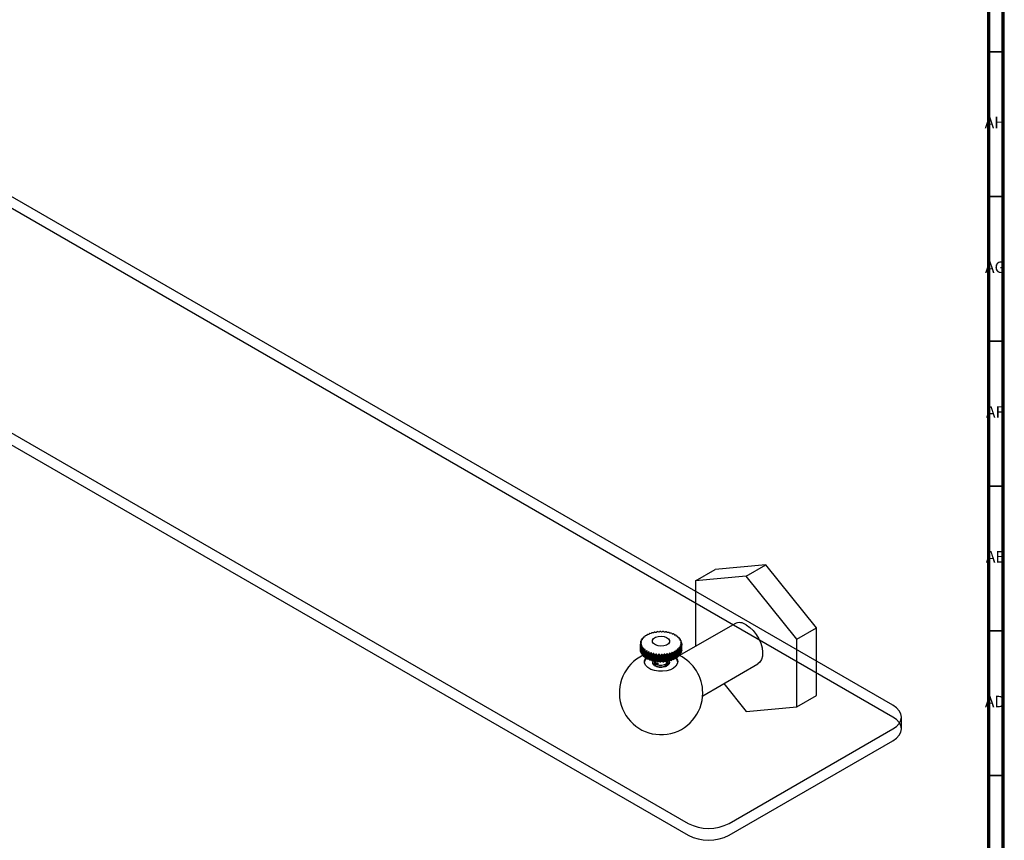
# Model space of a CAD drawing. Units: millimetres. Extents: x 3 to 1746, y 5 to 1745.
# Drawn here: x 1406 to 1745, y 1153 to 1436 of the extents above; entities that cross this region are included whole.
import ezdxf

# ---------------------------------------------------------------- set-up
doc = ezdxf.new("R2010")
doc.units = ezdxf.units.MM
doc.styles.add('SLDTEXTSTYLE1', font='TXT', dxfattribs={"width": 0.75})

msp = doc.modelspace()

# ---------------------------------------------------------------- linework, layer by layer
at = {"color": 5, "linetype": 'Continuous', "lineweight": 70}
for p, q in [((1745, 1745), (1745, 5)), ((1740, 1740), (1740, 10))]:
    msp.add_line(p, q, dxfattribs=at)
at = {"color": 7, "linetype": 'Continuous', "lineweight": 25}
for p, q in [((1707.04, 1199.31), (1296.91, 1436.06)), ((1707.04, 1195.22), (1296.91, 1431.98)), ((1226.2, 1395.24), (1636.33, 1158.49)), ((1226.2, 1391.16), (1636.33, 1154.4)), ((1663.2, 1247.78), (1645.69, 1246.22)), ((1656.41, 1243.86), (1663.2, 1247.78)), ((1680.7, 1226.01), (1663.2, 1247.78)), ((1638.91, 1242.3), (1645.69, 1246.22)), ((1656.41, 1243.86), (1638.91, 1242.3)), ((1638.91, 1242.3), (1638.91, 1219.66)), ((1673.91, 1222.09), (1656.41, 1243.86)), ((1652.41, 1227.46), (1633.36, 1216.46)), ((1622.07, 1223.63), (1622.03, 1223.49)), ((1622.17, 1223.54), (1622.07, 1223.63)), ((1622.31, 1223.76), (1622.76, 1223.85)), ((1622.83, 1224), (1622.79, 1223.86)), ((1622.88, 1223.9), (1622.83, 1224)), ((1623.11, 1224.1), (1623.54, 1224.16)), ((1623.68, 1224.3), (1623.64, 1224.19)), ((1623.67, 1224.2), (1623.68, 1224.3)), ((1623.98, 1224.38), (1624.39, 1224.4)), ((1624.53, 1224.43), (1624.59, 1224.53)), ((1624.9, 1224.59), (1625.29, 1224.57)), ((1625.43, 1224.6), (1625.55, 1224.68)), ((1625.87, 1224.72), (1626.22, 1224.67)), ((1626.37, 1224.68), (1626.53, 1224.76)), ((1626.86, 1224.77), (1627.16, 1224.7)), ((1627.31, 1224.7), (1627.52, 1224.76)), ((1627.85, 1224.74), (1628.1, 1224.65)), ((1628.25, 1224.63), (1628.51, 1224.67)), ((1628.83, 1224.63), (1629.02, 1224.52)), ((1629.17, 1224.49), (1629.46, 1224.51)), ((1629.77, 1224.44), (1629.91, 1224.32)), ((1630.04, 1224.28), (1630.37, 1224.28)), ((1630.66, 1224.18), (1630.73, 1224.05)), ((1630.85, 1224), (1631.21, 1223.97)), ((1631.47, 1223.85), (1631.48, 1223.72)), ((1631.59, 1223.66), (1631.97, 1223.6)), ((1673.91, 1222.09), (1680.7, 1226.01)), ((1680.7, 1202.68), (1680.7, 1226.01)), ((1619.87, 1220.72), (1620.22, 1221.02)), ((1619.87, 1220.66), (1619.87, 1220.38)), ((1620.22, 1220.56), (1619.87, 1220.53)), ((1619.91, 1221.11), (1619.9, 1220.75)), ((1620.23, 1221.11), (1619.91, 1221.11)), ((1619.92, 1220.15), (1620.23, 1220.47)), ((1619.95, 1221.3), (1620.34, 1221.56)), ((1620.09, 1221.67), (1620.07, 1221.37)), ((1620.37, 1221.65), (1620.09, 1221.67)), ((1620.18, 1221.86), (1620.59, 1222.09)), ((1620.4, 1222.22), (1620.37, 1221.96)), ((1620.65, 1222.17), (1620.4, 1222.22)), ((1620.53, 1222.39), (1620.97, 1222.59)), ((1620.84, 1222.73), (1620.8, 1222.51)), ((1621.04, 1222.67), (1620.84, 1222.73)), ((1621.01, 1222.89), (1621.46, 1223.06)), ((1621.4, 1223.2), (1621.36, 1223.02)), ((1621.55, 1223.13), (1621.4, 1223.2)), ((1621.61, 1223.35), (1622.07, 1223.48)), ((1632.2, 1223.46), (1632.14, 1223.33)), ((1632.15, 1223.33), (1632.18, 1223.4)), ((1632.17, 1223.4), (1632.2, 1223.46)), ((1632.24, 1223.26), (1632.63, 1223.17)), ((1632.82, 1223.02), (1632.71, 1222.89)), ((1632.77, 1222.84), (1632.82, 1223.02)), ((1632.79, 1222.82), (1633.18, 1222.69)), ((1633.34, 1222.53), (1633.16, 1222.41)), ((1633.22, 1222.33), (1633.61, 1222.18)), ((1633.28, 1222.31), (1633.34, 1222.53)), ((1633.73, 1222), (1633.49, 1221.9)), ((1633.53, 1221.82), (1633.91, 1221.63)), ((1633.68, 1221.75), (1633.73, 1222)), ((1633.98, 1221.44), (1633.7, 1221.37)), ((1633.7, 1220.19), (1634, 1219.92)), ((1633.72, 1221.28), (1634.08, 1221.06)), ((1634.09, 1220.3), (1633.72, 1220.28)), ((1634.11, 1220.87), (1633.77, 1220.82)), ((1633.77, 1220.74), (1633.77, 1220.84)), ((1633.77, 1220.74), (1634.11, 1220.49)), ((1633.95, 1221.15), (1633.98, 1221.44)), ((1634.09, 1220.51), (1634.11, 1220.87)), ((1634.11, 1220.49), (1634.11, 1220)), ((1673.91, 1198.76), (1673.91, 1222.09)), ((1619.87, 1218.85), (1619.87, 1218.41)), ((1619.87, 1218.3), (1619.91, 1218.29)), ((1619.96, 1217.73), (1620.08, 1217.7)), ((1620.34, 1220.02), (1619.97, 1219.96)), ((1620.11, 1219.59), (1620.37, 1219.93)), ((1620.59, 1219.49), (1620.2, 1219.4)), ((1620.2, 1217.17), (1620.39, 1217.14)), ((1620.43, 1219.05), (1620.64, 1219.41)), ((1620.96, 1218.99), (1620.57, 1218.87)), ((1620.89, 1218.53), (1621.03, 1218.91)), ((1620.99, 1218.81), (1620.96, 1218.99)), ((1621.45, 1218.52), (1621.06, 1218.37)), ((1621.51, 1218.29), (1621.45, 1218.52)), ((1621.46, 1218.06), (1621.54, 1218.45)), ((1622.05, 1218.1), (1621.67, 1217.92)), ((1622.14, 1217.76), (1622.05, 1218.1)), ((1622.14, 1217.65), (1622.16, 1218.04)), ((1622.75, 1217.73), (1622.38, 1217.52)), ((1623.55, 1215.03), (1622.75, 1217.73)), ((1622.91, 1217.28), (1622.87, 1217.68)), ((1623.53, 1217.42), (1623.18, 1217.18)), ((1624.4, 1214.79), (1623.53, 1217.42)), ((1623.76, 1216.99), (1623.66, 1217.37)), ((1624.37, 1217.17), (1624.06, 1216.91)), ((1625.3, 1214.62), (1624.37, 1217.17)), ((1624.68, 1216.77), (1624.51, 1217.14)), ((1625.45, 1214.6), (1624.51, 1217.14)), ((1625.27, 1217), (1624.99, 1216.71)), ((1626.23, 1214.52), (1625.27, 1217)), ((1625.64, 1216.62), (1625.41, 1216.98)), ((1626.38, 1214.51), (1625.41, 1216.98)), ((1626.2, 1216.9), (1625.96, 1216.59)), ((1627.18, 1214.5), (1626.2, 1216.9)), ((1626.62, 1216.55), (1626.35, 1216.89)), ((1627.33, 1214.5), (1626.35, 1216.89)), ((1627.14, 1216.87), (1626.95, 1216.54)), ((1628.12, 1214.55), (1627.14, 1216.87)), ((1627.62, 1216.56), (1627.29, 1216.87)), ((1628.27, 1214.56), (1627.29, 1216.87)), ((1628.09, 1216.92), (1627.95, 1216.58)), ((1629.04, 1214.68), (1628.09, 1216.92)), ((1628.6, 1216.65), (1628.23, 1216.94)), ((1629.18, 1214.7), (1628.23, 1216.94)), ((1629.01, 1217.05), (1628.92, 1216.7)), ((1629.92, 1214.88), (1629.01, 1217.05)), ((1629.55, 1216.82), (1629.15, 1217.07)), ((1630.05, 1214.92), (1629.15, 1217.07)), ((1629.89, 1217.24), (1629.86, 1216.89)), ((1630.74, 1215.15), (1629.89, 1217.24)), ((1630.45, 1217.06), (1630.02, 1217.28)), ((1630.87, 1215.2), (1630.02, 1217.28)), ((1630.71, 1217.51), (1630.74, 1217.16)), ((1631.49, 1215.48), (1630.71, 1217.51)), ((1631.28, 1217.37), (1630.84, 1217.56)), ((1631.6, 1215.54), (1630.84, 1217.56)), ((1631.47, 1217.84), (1631.54, 1217.49)), ((1632.02, 1216.25), (1631.47, 1217.84)), ((1632.03, 1217.75), (1631.58, 1217.9)), ((1632.25, 1215.94), (1631.58, 1217.9)), ((1632.13, 1218.23), (1632.26, 1217.89)), ((1632.68, 1218.18), (1632.23, 1218.3)), ((1632.8, 1216.38), (1632.23, 1218.3)), ((1632.7, 1218.67), (1632.88, 1218.34)), ((1633.23, 1218.66), (1632.78, 1218.74)), ((1632.87, 1218.35), (1632.78, 1218.74)), ((1633.15, 1219.15), (1633.38, 1218.83)), ((1633.65, 1219.18), (1633.21, 1219.23)), ((1633.25, 1219.01), (1633.21, 1219.23)), ((1633.29, 1216.88), (1633.64, 1216.93)), ((1633.49, 1219.66), (1633.76, 1219.36)), ((1633.93, 1219.73), (1633.53, 1219.74)), ((1633.55, 1219.6), (1633.53, 1219.74)), ((1633.69, 1217.42), (1633.93, 1217.48)), ((1633.96, 1218), (1634.09, 1218.04)), ((1634.12, 1219.23), (1634.12, 1220)), ((1620.56, 1216.64), (1620.82, 1216.61)), ((1621.05, 1216.14), (1621.38, 1216.13)), ((1621.66, 1215.68), (1622.04, 1215.71)), ((1622.37, 1215.28), (1622.77, 1215.34)), ((1622.77, 1215.34), (1622.58, 1216.1)), ((1623.17, 1214.94), (1623.55, 1215.03)), ((1623.55, 1215.03), (1623.66, 1215)), ((1624.04, 1214.67), (1624.4, 1214.79)), ((1624.54, 1214.76), (1624.07, 1216.16)), ((1624.4, 1214.79), (1624.54, 1214.76)), ((1624.54, 1214.76), (1624.66, 1214.52)), ((1624.59, 1214.44), (1624.59, 1214.36)), ((1624.59, 1213.78), (1624.59, 1213.7)), ((1624.91, 1213.8), (1625.23, 1214.09)), ((1624.97, 1214.47), (1625.3, 1214.62)), ((1625.3, 1214.62), (1625.45, 1214.6)), ((1625.45, 1214.6), (1625.61, 1214.37)), ((1625.96, 1213.44), (1625.55, 1213.86)), ((1625.94, 1214.34), (1626.23, 1214.52)), ((1625.96, 1213.61), (1625.96, 1213.44)), ((1626.23, 1214.52), (1626.38, 1214.51)), ((1626.38, 1214.51), (1626.6, 1214.3)), ((1626.93, 1214.3), (1627.18, 1214.5)), ((1627.18, 1214.5), (1627.33, 1214.5)), ((1627.33, 1214.5), (1627.59, 1214.31)), ((1627.92, 1214.33), (1628.12, 1214.55)), ((1628.12, 1214.55), (1628.27, 1214.56)), ((1628.27, 1214.56), (1628.58, 1214.4)), ((1628.9, 1214.45), (1629.04, 1214.68)), ((1629.04, 1214.68), (1629.18, 1214.7)), ((1629.18, 1214.7), (1629.53, 1214.57)), ((1629.39, 1214.03), (1629.39, 1214.11)), ((1629.84, 1214.64), (1629.92, 1214.88)), ((1629.92, 1214.88), (1630.05, 1214.92)), ((1630.05, 1214.92), (1630.43, 1214.81)), ((1630.72, 1214.9), (1630.74, 1215.15)), ((1630.74, 1215.15), (1630.87, 1215.2)), ((1630.87, 1215.2), (1631.27, 1215.12)), ((1631.49, 1215.48), (1631.6, 1215.54)), ((1631.53, 1215.24), (1631.49, 1215.48)), ((1631.6, 1215.54), (1632.02, 1215.49)), ((1632.17, 1215.84), (1632.02, 1216.28)), ((1632.16, 1215.87), (1632.25, 1215.94)), ((1632.25, 1215.94), (1632.67, 1215.93)), ((1632.8, 1216.38), (1633.21, 1216.41)), ((1641.36, 1202.61), (1660.41, 1213.6)), ((1625.09, 1212.84), (1624.77, 1213.23)), ((1648.67, 1206.82), (1656.41, 1197.19)), ((1673.91, 1198.76), (1680.7, 1202.68)), ((1656.41, 1197.19), (1673.91, 1198.76)), ((1709.96, 1191.14), (1709.96, 1195.22)), ((1650.47, 1158.49), (1707.04, 1191.14)), ((1650.47, 1154.4), (1707.04, 1187.06))]:
    msp.add_line(p, q, dxfattribs=at)
at = {"color": 5, "linetype": 'Continuous', "lineweight": 35}
for p, q in [((1740, 1425), (1745, 1425)), ((1740, 1375), (1745, 1375)), ((1740, 1325), (1745, 1325)), ((1740, 1275), (1745, 1275)), ((1740, 1225), (1745, 1225)), ((1740, 1175), (1745, 1175))]:
    msp.add_line(p, q, dxfattribs=at)
at = {"color": 7, "linetype": 'Continuous', "lineweight": 25, "flags": 128}
for points in [[(1656.41, 1227.06), (1657.62, 1226.21), (1658.78, 1225.09), (1659.83, 1223.75), (1660.72, 1222.27), (1661.4, 1220.7), (1661.86, 1219.13), (1662.06, 1217.62), (1661.99, 1216.25), (1661.66, 1215.08), (1661.09, 1214.16), (1660.41, 1213.6)], [(1629.6, 1222.29), (1629.95, 1221.72), (1629.94, 1221.12), (1629.58, 1220.56), (1628.91, 1220.1), (1628, 1219.8), (1626.97, 1219.7), (1625.95, 1219.81), (1625.05, 1220.11), (1624.38, 1220.57), (1624.03, 1221.14), (1624.04, 1221.74), (1624.4, 1222.31), (1625.08, 1222.76), (1625.98, 1223.06), (1627.01, 1223.16), (1628.03, 1223.06), (1628.93, 1222.75), (1629.6, 1222.29)], [(1632.27, 1215.65), (1632.51, 1215.25), (1632.74, 1214.43), (1632.6, 1213.6), (1632.11, 1212.82), (1631.3, 1212.13), (1630.22, 1211.58), (1628.94, 1211.2), (1627.53, 1211.02), (1626.09, 1211.05), (1624.71, 1211.28), (1623.47, 1211.7), (1622.45, 1212.29), (1621.71, 1213.01), (1621.31, 1213.81), (1621.27, 1214.64), (1621.58, 1215.45), (1621.76, 1215.7)], [(1629.74, 1214.62), (1629.89, 1214.16), (1629.74, 1213.55), (1629.22, 1213.01), (1628.4, 1212.62), (1627.39, 1212.42), (1626.33, 1212.45), (1625.35, 1212.7), (1624.6, 1213.13), (1624.17, 1213.7), (1624.12, 1214.31), (1624.36, 1214.79)], [(1707.04, 1191.14), (1708.28, 1192.02), (1709.2, 1193.02), (1709.77, 1194.1), (1709.96, 1195.22), (1709.77, 1196.35), (1709.2, 1197.43), (1708.28, 1198.43), (1707.04, 1199.31)], [(1707.04, 1187.06), (1708.28, 1187.93), (1709.2, 1188.93), (1709.77, 1190.02), (1709.96, 1191.14), (1709.77, 1192.27), (1709.2, 1193.35), (1708.28, 1194.35), (1707.04, 1195.22)]]:
    msp.add_lwpolyline(points, dxfattribs=at)
at = {"color": 7, "linetype": 'Continuous', "lineweight": 25}
for centre, radius, start, end in [((1654.07, 1223.87), 3.96, 53.8182, 114.8713), ((1625.54, 1217.34), 7.18, 116.6722, 118.8781), ((1626.14, 1216.03), 8.62, 110.5734, 112.5263), ((1626.58, 1214.74), 9.99, 105.089, 106.8598), ((1626.84, 1213.62), 11.13, 100.0321, 101.679), ((1626.96, 1212.83), 11.94, 95.2478, 96.8196), ((1626.99, 1212.45), 12.32, 90.6022, 92.1417), ((1627, 1212.55), 12.22, 85.9723, 87.52), ((1627.05, 1213.1), 11.66, 81.2364, 82.8333), ((1627.23, 1214.05), 10.7, 76.2644, 77.9554), ((1627.56, 1215.25), 9.45, 70.908, 72.7451), ((1628.07, 1216.57), 8.04, 64.9896, 67.0359), ((1628.73, 1217.84), 6.61, 58.2929, 60.6251), ((1622.24, 1220.66), 2.38, 178.344, 182.9572), ((1622.37, 1220.64), 2.5, 164.7166, 169.1733), ((1622.75, 1220.5), 2.91, 152.1378, 156.167), ((1623.34, 1220.13), 3.61, 141.1036, 144.5958), ((1624.06, 1219.47), 4.58, 131.6632, 134.64), ((1624.82, 1218.52), 5.8, 123.6128, 126.1569), ((1629.47, 1218.94), 5.28, 50.5596, 53.268), ((1630.23, 1219.77), 4.15, 41.5073, 44.6855), ((1630.9, 1220.31), 3.29, 30.8995, 34.6129), ((1631.42, 1220.58), 2.71, 18.6983, 22.9238), ((1631.7, 1220.65), 2.42, 5.2701, 9.8306), ((1631.71, 1220.66), 2.4, 351.4499, 356.0269), ((1622.24, 1218.41), 2.38, 178.0255, 182.639), ((1622.39, 1220.68), 2.53, 192.0949, 196.5207), ((1622.39, 1218.43), 2.52, 191.7852, 196.2189), ((1622.78, 1218.59), 2.95, 204.7057, 208.6984), ((1622.8, 1220.84), 2.96, 204.9868, 208.9677), ((1623.4, 1221.23), 3.69, 216.4073, 219.8487), ((1623.39, 1218.98), 3.67, 216.1632, 219.617), ((1624.13, 1221.92), 4.69, 226.2155, 229.1478), ((1624.89, 1222.89), 5.92, 234.5734, 237.0818), ((1625.6, 1224.09), 7.32, 241.7537, 243.9325), ((1626.19, 1225.41), 8.76, 248.0315, 249.9645), ((1626.61, 1226.69), 10.11, 253.6446, 255.4015), ((1627.25, 1227.16), 10.6, 282.5174, 284.2197), ((1627.61, 1225.94), 9.32, 287.767, 289.6208), ((1628.13, 1224.62), 7.9, 293.5328, 295.6025), ((1628.79, 1223.36), 6.48, 300.0213, 302.3849), ((1629.54, 1222.28), 5.16, 307.4814, 310.23), ((1630.29, 1221.48), 4.06, 316.1935, 319.4199), ((1630.95, 1218.73), 3.24, 326.1629, 329.915), ((1630.96, 1220.97), 3.22, 326.4161, 330.1806), ((1631.45, 1220.72), 2.67, 338.2531, 342.5203), ((1631.45, 1218.48), 2.68, 337.9639, 342.2211), ((1631.71, 1218.41), 2.41, 351.136, 355.7092), ((1626.99, 1203.55), 14.4, 115.5329, 0), ((1624.11, 1219.65), 4.66, 226.0073, 228.9505), ((1623.7, 1213.94), 2.47, 134.9182, 173.7613), ((1624.87, 1220.62), 5.89, 234.3956, 236.9127), ((1625.58, 1221.82), 7.29, 241.5999, 243.7852), ((1626.17, 1223.13), 8.72, 247.8956, 249.8334), ((1626.6, 1224.41), 10.08, 253.5215, 255.2818), ((1626.86, 1225.51), 11.2, 258.6745, 260.3146), ((1626.86, 1227.78), 11.23, 258.7887, 260.4266), ((1626.97, 1226.28), 11.98, 263.5167, 265.0848), ((1626.97, 1228.54), 12, 263.6254, 265.1924), ((1626.99, 1226.63), 12.33, 268.1865, 269.7253), ((1626.99, 1228.87), 12.33, 268.2928, 269.8314), ((1627, 1226.49), 12.2, 272.8088, 274.3587), ((1627, 1228.73), 12.19, 272.9154, 274.466), ((1627.06, 1225.91), 11.61, 277.5048, 279.1068), ((1627.06, 1228.13), 11.59, 277.6146, 279.2183), ((1627.25, 1224.94), 10.62, 282.4014, 284.1009), ((1627.6, 1223.72), 9.36, 287.6412, 289.491), ((1628.11, 1222.4), 7.94, 293.3931, 295.4569), ((1628.78, 1221.14), 6.51, 299.8623, 302.2182), ((1630.41, 1213.98), 2.34, 5.3929, 41.0568), ((1629.52, 1220.06), 5.19, 307.297, 310.0357), ((1630.28, 1219.25), 4.08, 315.9772, 319.1917), ((1626.99, 1203.55), 14.4, 0, 63.7463), ((1643.4, 1172.13), 15.37, 242.6097, 297.3903), ((1643.4, 1168.05), 15.37, 242.6097, 297.3903)]:
    msp.add_arc(centre, radius, start, end, dxfattribs=at)
for centre, major_axis, ratio, start_param, end_param in [((1626.99, 1213.93), (2.38, -1.08), 0.289861, 3.790679, 4.400801), ((1626.99, 1215.62), (2.15, 1.74), 0.608941, 3.201861, 3.811983)]:
    msp.add_ellipse(centre, major_axis=major_axis, ratio=ratio, start_param=start_param, end_param=end_param, dxfattribs=at)
for points, knots in [([(1622.76, 1223.85), (1622.77, 1223.85), (1622.79, 1223.86), (1622.83, 1223.88), (1622.86, 1223.89), (1622.88, 1223.9)], [0, 0, 0, 0, 0.250954, 0.501909, 1, 1, 1, 1]), ([(1623.54, 1224.16), (1623.55, 1224.16), (1623.58, 1224.17), (1623.62, 1224.18), (1623.65, 1224.19), (1623.67, 1224.2)], [0, 0, 0, 0, 0.250954, 0.501909, 1, 1, 1, 1]), ([(1624.39, 1224.4), (1624.4, 1224.4), (1624.42, 1224.41), (1624.47, 1224.42), (1624.51, 1224.43), (1624.53, 1224.43)], [0, 0, 0, 0, 0.250954, 0.501909, 1, 1, 1, 1]), ([(1625.29, 1224.57), (1625.3, 1224.58), (1625.32, 1224.58), (1625.37, 1224.59), (1625.41, 1224.59), (1625.43, 1224.6)], [0, 0, 0, 0, 0.250954, 0.501909, 1, 1, 1, 1]), ([(1626.22, 1224.67), (1626.23, 1224.68), (1626.25, 1224.68), (1626.3, 1224.68), (1626.34, 1224.68), (1626.37, 1224.68)], [0, 0, 0, 0, 0.250954, 0.501909, 1, 1, 1, 1]), ([(1627.16, 1224.7), (1627.17, 1224.7), (1627.2, 1224.7), (1627.25, 1224.7), (1627.29, 1224.7), (1627.31, 1224.7)], [0, 0, 0, 0, 0.250954, 0.501909, 1, 1, 1, 1]), ([(1628.1, 1224.65), (1628.12, 1224.65), (1628.14, 1224.64), (1628.19, 1224.64), (1628.23, 1224.64), (1628.25, 1224.63)], [0, 0, 0, 0, 0.250954, 0.501909, 1, 1, 1, 1]), ([(1629.02, 1224.52), (1629.04, 1224.52), (1629.06, 1224.51), (1629.11, 1224.51), (1629.14, 1224.5), (1629.17, 1224.49)], [0, 0, 0, 0, 0.250954, 0.501909, 1, 1, 1, 1]), ([(1629.91, 1224.32), (1629.92, 1224.32), (1629.94, 1224.31), (1629.98, 1224.3), (1630.02, 1224.29), (1630.04, 1224.28)], [0, 0, 0, 0, 0.250954, 0.501909, 1, 1, 1, 1]), ([(1630.73, 1224.05), (1630.74, 1224.05), (1630.76, 1224.04), (1630.8, 1224.02), (1630.83, 1224.01), (1630.85, 1224)], [0, 0, 0, 0, 0.250954, 0.501909, 1, 1, 1, 1]), ([(1631.48, 1223.72), (1631.49, 1223.72), (1631.51, 1223.71), (1631.55, 1223.69), (1631.57, 1223.67), (1631.59, 1223.66)], [0, 0, 0, 0, 0.2509543, 0.5019086, 1, 1, 1, 1]), ([(1619.87, 1220.53), (1619.88, 1220.01), (1619.89, 1219.07), (1619.94, 1218.14), (1619.96, 1217.73)], [0, 0, 0, 0, 0.559287, 1, 1, 1, 1]), ([(1619.92, 1217.92), (1619.9, 1218.47), (1619.87, 1219.29), (1619.87, 1220.12), (1619.87, 1220.38)], [0, 0, 0, 0, 0.67658, 1, 1, 1, 1]), ([(1620.22, 1221.02), (1620.22, 1221.03), (1620.22, 1221.04), (1620.23, 1221.07), (1620.23, 1221.09), (1620.23, 1221.11)], [0, 0, 0, 0, 0.250954, 0.501909, 1, 1, 1, 1]), ([(1620.23, 1220.47), (1620.23, 1220.48), (1620.23, 1220.5), (1620.22, 1220.52), (1620.22, 1220.55), (1620.22, 1220.56)], [0, 0, 0, 0, 0.250954, 0.501909, 1, 1, 1, 1]), ([(1620.34, 1221.56), (1620.35, 1221.57), (1620.35, 1221.58), (1620.36, 1221.61), (1620.37, 1221.63), (1620.37, 1221.65)], [0, 0, 0, 0, 0.250954, 0.501909, 1, 1, 1, 1]), ([(1620.59, 1222.09), (1620.6, 1222.09), (1620.61, 1222.11), (1620.62, 1222.14), (1620.64, 1222.16), (1620.65, 1222.17)], [0, 0, 0, 0, 0.2509543, 0.5019086, 1, 1, 1, 1]), ([(1620.97, 1222.59), (1620.98, 1222.6), (1620.99, 1222.61), (1621.01, 1222.63), (1621.03, 1222.65), (1621.04, 1222.67)], [0, 0, 0, 0, 0.250954, 0.501909, 1, 1, 1, 1]), ([(1621.46, 1223.06), (1621.47, 1223.06), (1621.49, 1223.07), (1621.52, 1223.1), (1621.54, 1223.11), (1621.55, 1223.13)], [0, 0, 0, 0, 0.250954, 0.501909, 1, 1, 1, 1]), ([(1622.07, 1223.48), (1622.07, 1223.48), (1622.09, 1223.49), (1622.13, 1223.51), (1622.15, 1223.53), (1622.17, 1223.54)], [0, 0, 0, 0, 0.250954, 0.501909, 1, 1, 1, 1]), ([(1632.14, 1223.33), (1632.15, 1223.33), (1632.17, 1223.31), (1632.2, 1223.29), (1632.22, 1223.28), (1632.24, 1223.26)], [0, 0, 0, 0, 0.250954, 0.501909, 1, 1, 1, 1]), ([(1632.71, 1222.89), (1632.72, 1222.89), (1632.73, 1222.87), (1632.75, 1222.85), (1632.77, 1222.83), (1632.79, 1222.82)], [0, 0, 0, 0, 0.250954, 0.501909, 1, 1, 1, 1]), ([(1633.16, 1222.41), (1633.17, 1222.41), (1633.18, 1222.39), (1633.2, 1222.37), (1633.21, 1222.35), (1633.22, 1222.33)], [0, 0, 0, 0, 0.250954, 0.501909, 1, 1, 1, 1]), ([(1633.49, 1221.9), (1633.5, 1221.89), (1633.5, 1221.88), (1633.52, 1221.85), (1633.53, 1221.83), (1633.53, 1221.82)], [0, 0, 0, 0, 0.2509543, 0.5019086, 1, 1, 1, 1]), ([(1633.7, 1221.37), (1633.7, 1221.36), (1633.7, 1221.35), (1633.71, 1221.32), (1633.72, 1221.3), (1633.72, 1221.28)], [0, 0, 0, 0, 0.250954, 0.501909, 1, 1, 1, 1]), ([(1633.72, 1220.28), (1633.72, 1220.27), (1633.71, 1220.26), (1633.71, 1220.23), (1633.7, 1220.21), (1633.7, 1220.19)], [0, 0, 0, 0, 0.250954, 0.501909, 1, 1, 1, 1]), ([(1633.77, 1220.82), (1633.77, 1220.82), (1633.77, 1220.8), (1633.77, 1220.77), (1633.77, 1220.75), (1633.77, 1220.74)], [0, 0, 0, 0, 0.2509543, 0.5019086, 1, 1, 1, 1]), ([(1634.11, 1218.62), (1634.11, 1218.95), (1634.12, 1219.51), (1634.1, 1220.07), (1634.09, 1220.3)], [0, 0, 0, 0, 0.593912, 1, 1, 1, 1]), ([(1619.87, 1219.59), (1619.87, 1219.57), (1619.86, 1219.14), (1619.86, 1218.71), (1619.87, 1218.3)], [0, 0, 0, 0, 0.0418267, 1, 1, 1, 1]), ([(1620.1, 1217.36), (1620.06, 1217.91), (1619.98, 1218.84), (1619.94, 1219.77), (1619.92, 1220.15)], [0, 0, 0, 0, 0.593912, 1, 1, 1, 1]), ([(1619.97, 1219.96), (1620, 1219.44), (1620.06, 1218.51), (1620.16, 1217.58), (1620.2, 1217.17)], [0, 0, 0, 0, 0.559287, 1, 1, 1, 1]), ([(1620.43, 1216.81), (1620.35, 1217.36), (1620.24, 1218.28), (1620.15, 1219.21), (1620.11, 1219.59)], [0, 0, 0, 0, 0.5939119, 1, 1, 1, 1]), ([(1620.2, 1219.4), (1620.26, 1218.89), (1620.37, 1217.96), (1620.5, 1217.04), (1620.56, 1216.64)], [0, 0, 0, 0, 0.559287, 1, 1, 1, 1]), ([(1620.37, 1219.93), (1620.37, 1219.94), (1620.36, 1219.95), (1620.35, 1219.98), (1620.34, 1220), (1620.34, 1220.02)], [0, 0, 0, 0, 0.250954, 0.501909, 1, 1, 1, 1]), ([(1620.88, 1216.3), (1620.78, 1216.84), (1620.62, 1217.75), (1620.49, 1218.67), (1620.43, 1219.05)], [0, 0, 0, 0, 0.593912, 1, 1, 1, 1]), ([(1620.57, 1218.87), (1620.65, 1218.36), (1620.8, 1217.44), (1620.97, 1216.54), (1621.05, 1216.14)], [0, 0, 0, 0, 0.5592869, 1, 1, 1, 1]), ([(1620.64, 1219.41), (1620.64, 1219.42), (1620.63, 1219.43), (1620.61, 1219.46), (1620.6, 1219.48), (1620.59, 1219.49)], [0, 0, 0, 0, 0.250954, 0.501909, 1, 1, 1, 1]), ([(1621.44, 1215.83), (1621.33, 1216.36), (1621.13, 1217.26), (1620.96, 1218.17), (1620.89, 1218.53)], [0, 0, 0, 0, 0.593912, 1, 1, 1, 1]), ([(1621.03, 1218.91), (1621.03, 1218.92), (1621.02, 1218.93), (1620.99, 1218.96), (1620.97, 1218.98), (1620.96, 1218.99)], [0, 0, 0, 0, 0.250954, 0.501909, 1, 1, 1, 1]), ([(1621.06, 1218.37), (1621.17, 1217.87), (1621.35, 1216.97), (1621.56, 1216.08), (1621.66, 1215.68)], [0, 0, 0, 0, 0.559287, 1, 1, 1, 1]), ([(1621.54, 1218.45), (1621.54, 1218.46), (1621.52, 1218.47), (1621.49, 1218.49), (1621.47, 1218.51), (1621.45, 1218.52)], [0, 0, 0, 0, 0.250954, 0.501909, 1, 1, 1, 1]), ([(1622.12, 1215.41), (1621.98, 1215.93), (1621.75, 1216.81), (1621.54, 1217.7), (1621.46, 1218.06)], [0, 0, 0, 0, 0.593912, 1, 1, 1, 1]), ([(1621.67, 1217.92), (1621.8, 1217.42), (1622.02, 1216.54), (1622.26, 1215.67), (1622.37, 1215.28)], [0, 0, 0, 0, 0.559287, 1, 1, 1, 1]), ([(1622.16, 1218.04), (1622.15, 1218.04), (1622.13, 1218.05), (1622.1, 1218.07), (1622.07, 1218.09), (1622.05, 1218.1)], [0, 0, 0, 0, 0.250954, 0.501909, 1, 1, 1, 1]), ([(1622.89, 1215.05), (1622.74, 1215.56), (1622.47, 1216.42), (1622.23, 1217.29), (1622.14, 1217.65)], [0, 0, 0, 0, 0.593912, 1, 1, 1, 1]), ([(1622.38, 1217.52), (1622.52, 1217.03), (1622.78, 1216.17), (1623.05, 1215.32), (1623.17, 1214.94)], [0, 0, 0, 0, 0.559287, 1, 1, 1, 1]), ([(1622.87, 1217.68), (1622.86, 1217.68), (1622.84, 1217.69), (1622.8, 1217.71), (1622.77, 1217.72), (1622.75, 1217.73)], [0, 0, 0, 0, 0.250954, 0.501909, 1, 1, 1, 1]), ([(1623.74, 1214.75), (1623.57, 1215.25), (1623.29, 1216.08), (1623.02, 1216.94), (1622.91, 1217.28)], [0, 0, 0, 0, 0.593912, 1, 1, 1, 1]), ([(1623.18, 1217.18), (1623.34, 1216.71), (1623.62, 1215.86), (1623.91, 1215.03), (1624.04, 1214.67)], [0, 0, 0, 0, 0.559287, 1, 1, 1, 1]), ([(1623.66, 1217.37), (1623.65, 1217.38), (1623.62, 1217.39), (1623.58, 1217.4), (1623.55, 1217.41), (1623.53, 1217.42)], [0, 0, 0, 0, 0.250954, 0.501909, 1, 1, 1, 1]), ([(1624.66, 1214.52), (1624.47, 1215.01), (1624.17, 1215.82), (1623.88, 1216.65), (1623.76, 1216.99)], [0, 0, 0, 0, 0.593912, 1, 1, 1, 1]), ([(1624.06, 1216.91), (1624.23, 1216.45), (1624.53, 1215.62), (1624.83, 1214.82), (1624.97, 1214.47)], [0, 0, 0, 0, 0.559287, 1, 1, 1, 1]), ([(1624.51, 1217.14), (1624.5, 1217.14), (1624.48, 1217.15), (1624.43, 1217.16), (1624.4, 1217.17), (1624.37, 1217.17)], [0, 0, 0, 0, 0.250954, 0.501909, 1, 1, 1, 1]), ([(1625.41, 1216.98), (1625.4, 1216.98), (1625.38, 1216.98), (1625.33, 1216.99), (1625.29, 1216.99), (1625.27, 1217)], [0, 0, 0, 0, 0.250954, 0.501909, 1, 1, 1, 1]), ([(1626.35, 1216.89), (1626.34, 1216.89), (1626.31, 1216.89), (1626.26, 1216.89), (1626.22, 1216.89), (1626.2, 1216.9)], [0, 0, 0, 0, 0.250954, 0.501909, 1, 1, 1, 1]), ([(1627.29, 1216.87), (1627.28, 1216.87), (1627.26, 1216.87), (1627.21, 1216.87), (1627.17, 1216.87), (1627.14, 1216.87)], [0, 0, 0, 0, 0.250954, 0.501909, 1, 1, 1, 1]), ([(1628.23, 1216.94), (1628.22, 1216.93), (1628.2, 1216.93), (1628.15, 1216.93), (1628.11, 1216.92), (1628.09, 1216.92)], [0, 0, 0, 0, 0.250954, 0.501909, 1, 1, 1, 1]), ([(1629.15, 1217.07), (1629.14, 1217.07), (1629.11, 1217.07), (1629.07, 1217.06), (1629.03, 1217.05), (1629.01, 1217.05)], [0, 0, 0, 0, 0.250954, 0.501909, 1, 1, 1, 1]), ([(1630.43, 1214.81), (1630.26, 1215.2), (1629.97, 1215.86), (1629.67, 1216.54), (1629.55, 1216.82)], [0, 0, 0, 0, 0.593912, 1, 1, 1, 1]), ([(1629.86, 1216.89), (1630.02, 1216.52), (1630.32, 1215.85), (1630.59, 1215.19), (1630.72, 1214.9)], [0, 0, 0, 0, 0.559287, 1, 1, 1, 1]), ([(1630.02, 1217.28), (1630.01, 1217.28), (1629.99, 1217.27), (1629.95, 1217.26), (1629.91, 1217.25), (1629.89, 1217.24)], [0, 0, 0, 0, 0.250954, 0.501909, 1, 1, 1, 1]), ([(1631.27, 1215.12), (1631.11, 1215.5), (1630.85, 1216.14), (1630.56, 1216.79), (1630.45, 1217.06)], [0, 0, 0, 0, 0.593912, 1, 1, 1, 1]), ([(1630.84, 1217.56), (1630.83, 1217.56), (1630.81, 1217.55), (1630.77, 1217.53), (1630.74, 1217.52), (1630.71, 1217.51)], [0, 0, 0, 0, 0.250954, 0.501909, 1, 1, 1, 1]), ([(1630.74, 1217.16), (1630.89, 1216.79), (1631.16, 1216.15), (1631.41, 1215.52), (1631.53, 1215.24)], [0, 0, 0, 0, 0.559287, 1, 1, 1, 1]), ([(1632.02, 1215.49), (1631.88, 1215.86), (1631.64, 1216.48), (1631.39, 1217.12), (1631.28, 1217.37)], [0, 0, 0, 0, 0.593912, 1, 1, 1, 1]), ([(1631.58, 1217.9), (1631.57, 1217.9), (1631.55, 1217.89), (1631.51, 1217.87), (1631.49, 1217.85), (1631.47, 1217.84)], [0, 0, 0, 0, 0.250954, 0.501909, 1, 1, 1, 1]), ([(1631.54, 1217.49), (1631.68, 1217.14), (1631.93, 1216.52), (1632.15, 1215.9), (1632.25, 1215.63)], [0, 0, 0, 0, 0.559287, 1, 1, 1, 1]), ([(1632.67, 1215.93), (1632.55, 1216.28), (1632.35, 1216.89), (1632.13, 1217.5), (1632.03, 1217.75)], [0, 0, 0, 0, 0.593912, 1, 1, 1, 1]), ([(1632.23, 1218.3), (1632.22, 1218.29), (1632.21, 1218.28), (1632.17, 1218.26), (1632.15, 1218.24), (1632.13, 1218.23)], [0, 0, 0, 0, 0.250954, 0.501909, 1, 1, 1, 1]), ([(1632.26, 1217.89), (1632.38, 1217.55), (1632.6, 1216.94), (1632.78, 1216.34), (1632.86, 1216.08)], [0, 0, 0, 0, 0.559287, 1, 1, 1, 1]), ([(1633.21, 1216.41), (1633.12, 1216.76), (1632.95, 1217.34), (1632.76, 1217.94), (1632.68, 1218.18)], [0, 0, 0, 0, 0.593912, 1, 1, 1, 1]), ([(1632.78, 1218.74), (1632.77, 1218.74), (1632.76, 1218.72), (1632.73, 1218.7), (1632.71, 1218.68), (1632.7, 1218.67)], [0, 0, 0, 0, 0.250954, 0.501909, 1, 1, 1, 1]), ([(1632.88, 1218.34), (1632.98, 1218.01), (1633.15, 1217.42), (1633.3, 1216.83), (1633.37, 1216.58)], [0, 0, 0, 0, 0.559287, 1, 1, 1, 1]), ([(1633.21, 1219.23), (1633.21, 1219.22), (1633.2, 1219.21), (1633.18, 1219.18), (1633.16, 1219.16), (1633.15, 1219.15)], [0, 0, 0, 0, 0.250954, 0.501909, 1, 1, 1, 1]), ([(1633.64, 1216.93), (1633.56, 1217.27), (1633.44, 1217.84), (1633.29, 1218.43), (1633.23, 1218.66)], [0, 0, 0, 0, 0.593912, 1, 1, 1, 1]), ([(1633.38, 1218.83), (1633.46, 1218.51), (1633.59, 1217.93), (1633.7, 1217.36), (1633.75, 1217.11)], [0, 0, 0, 0, 0.559287, 1, 1, 1, 1]), ([(1633.53, 1219.74), (1633.53, 1219.74), (1633.52, 1219.72), (1633.51, 1219.69), (1633.5, 1219.67), (1633.49, 1219.66)], [0, 0, 0, 0, 0.250954, 0.501909, 1, 1, 1, 1]), ([(1633.93, 1217.48), (1633.88, 1217.81), (1633.8, 1218.38), (1633.69, 1218.95), (1633.65, 1219.18)], [0, 0, 0, 0, 0.593912, 1, 1, 1, 1]), ([(1633.76, 1219.36), (1633.81, 1219.05), (1633.91, 1218.48), (1633.97, 1217.91), (1634, 1217.66)], [0, 0, 0, 0, 0.559287, 1, 1, 1, 1]), ([(1634.09, 1218.04), (1634.07, 1218.38), (1634.03, 1218.94), (1633.96, 1219.5), (1633.93, 1219.73)], [0, 0, 0, 0, 0.593912, 1, 1, 1, 1]), ([(1634, 1219.92), (1634.03, 1219.61), (1634.08, 1219.04), (1634.1, 1218.48), (1634.11, 1218.23)], [0, 0, 0, 0, 0.559287, 1, 1, 1, 1]), ([(1624.65, 1214.54), (1624.62, 1214.45), (1624.56, 1214.2), (1624.77, 1213.96), (1624.91, 1213.8)], [0, 0, 0, 0, 0.348782, 1, 1, 1, 1]), ([(1624.65, 1213.93), (1624.62, 1213.83), (1624.56, 1213.56), (1624.86, 1213.13), (1625.48, 1212.76), (1626.34, 1212.55), (1627.3, 1212.55), (1628.21, 1212.77), (1628.93, 1213.17), (1629.35, 1213.65), (1629.35, 1213.98), (1629.35, 1214.11)], [0, 0, 0, 0, 0.073922, 0.194473, 0.315025, 0.435577, 0.556128, 0.67668, 0.797232, 0.917783, 1, 1, 1, 1]), ([(1624.63, 1214.35), (1624.62, 1214.3), (1624.57, 1214.08), (1624.87, 1213.71), (1625.48, 1213.33), (1626.34, 1213.12), (1627.3, 1213.12), (1628.21, 1213.34), (1628.93, 1213.74), (1629.35, 1214.22), (1629.35, 1214.55), (1629.35, 1214.68)], [0, 0, 0, 0, 0.039749, 0.164749, 0.289749, 0.414749, 0.539749, 0.664749, 0.789749, 0.914749, 1, 1, 1, 1]), ([(1624.63, 1213.7), (1624.62, 1213.65), (1624.57, 1213.43), (1624.87, 1213.05), (1625.48, 1212.67), (1626.34, 1212.47), (1627.3, 1212.47), (1628.21, 1212.68), (1628.93, 1213.09), (1629.35, 1213.57), (1629.35, 1213.9), (1629.35, 1214.03)], [0, 0, 0, 0, 0.039749, 0.164749, 0.289749, 0.414749, 0.539749, 0.664749, 0.789749, 0.914749, 1, 1, 1, 1]), ([(1625.61, 1214.37), (1625.43, 1214.84), (1625.11, 1215.63), (1624.8, 1216.44), (1624.68, 1216.77)], [0, 0, 0, 0, 0.593912, 1, 1, 1, 1]), ([(1624.99, 1216.71), (1625.17, 1216.26), (1625.48, 1215.46), (1625.8, 1214.69), (1625.94, 1214.34)], [0, 0, 0, 0, 0.559287, 1, 1, 1, 1]), ([(1626.6, 1214.3), (1626.41, 1214.76), (1626.09, 1215.52), (1625.77, 1216.3), (1625.64, 1216.62)], [0, 0, 0, 0, 0.593912, 1, 1, 1, 1]), ([(1625.96, 1216.59), (1626.14, 1216.15), (1626.47, 1215.38), (1626.79, 1214.63), (1626.93, 1214.3)], [0, 0, 0, 0, 0.559287, 1, 1, 1, 1]), ([(1627.59, 1214.31), (1627.4, 1214.75), (1627.08, 1215.49), (1626.76, 1216.24), (1626.62, 1216.55)], [0, 0, 0, 0, 0.593912, 1, 1, 1, 1]), ([(1626.95, 1216.54), (1627.14, 1216.13), (1627.46, 1215.38), (1627.78, 1214.65), (1627.92, 1214.33)], [0, 0, 0, 0, 0.559287, 1, 1, 1, 1]), ([(1628.58, 1214.4), (1628.39, 1214.82), (1628.07, 1215.53), (1627.75, 1216.26), (1627.62, 1216.56)], [0, 0, 0, 0, 0.593912, 1, 1, 1, 1]), ([(1627.95, 1216.58), (1628.13, 1216.18), (1628.45, 1215.46), (1628.76, 1214.76), (1628.9, 1214.45)], [0, 0, 0, 0, 0.559287, 1, 1, 1, 1]), ([(1629.53, 1214.57), (1629.35, 1214.97), (1629.04, 1215.66), (1628.73, 1216.36), (1628.6, 1216.65)], [0, 0, 0, 0, 0.593912, 1, 1, 1, 1]), ([(1628.74, 1212.78), (1628.85, 1212.86), (1629.14, 1213.09), (1629.33, 1213.44), (1629.32, 1213.67), (1629.31, 1213.71)], [0, 0, 0, 0, 0.318385, 0.867318, 1, 1, 1, 1]), ([(1629.5, 1213.58), (1629.43, 1213.41), (1629.29, 1213.09), (1628.92, 1212.85), (1628.74, 1212.73)], [0, 0, 0, 0, 0.521517, 1, 1, 1, 1]), ([(1628.92, 1216.7), (1629.09, 1216.31), (1629.4, 1215.61), (1629.7, 1214.94), (1629.84, 1214.64)], [0, 0, 0, 0, 0.5592869, 1, 1, 1, 1]), ([(1629.31, 1214.32), (1629.37, 1214.26), (1629.44, 1214.2), (1629.45, 1214.13), (1629.45, 1214.13)], [0, 0, 0, 0, 0.938747, 1, 1, 1, 1]), ([(1629.36, 1214.21), (1629.42, 1214.13), (1629.52, 1213.97), (1629.51, 1213.8), (1629.5, 1213.71)], [0, 0, 0, 0, 0.4982148, 1, 1, 1, 1]), ([(1629.49, 1213.85), (1629.51, 1213.79), (1629.53, 1213.7), (1629.51, 1213.61), (1629.5, 1213.58)], [0, 0, 0, 0, 0.659856, 1, 1, 1, 1]), ([(1628.7, 1212.76), (1628.79, 1212.82), (1628.97, 1212.95), (1629, 1213.12), (1629.01, 1213.2)], [0, 0, 0, 0, 0.510594, 1, 1, 1, 1])]:
    msp.add_open_spline(points, degree=3, knots=knots, dxfattribs=at)

# ---------------------------------------------------------------- texts
at = {"color": 7, "linetype": 'Continuous', "lineweight": 0, "char_height": 3.969, "attachment_point": 2, "style": 'SLDTEXTSTYLE1'}
for s, insert in [('AH', (1742.33, 1402.56)), ('AG', (1742.33, 1352.56)), ('AF', (1742.3, 1302.56)), ('AE', (1742.35, 1252.56)), ('AD', (1742.29, 1202.56))]:
    msp.add_mtext(s, dxfattribs=dict(at, insert=insert))

doc.saveas('drawing.dxf')
